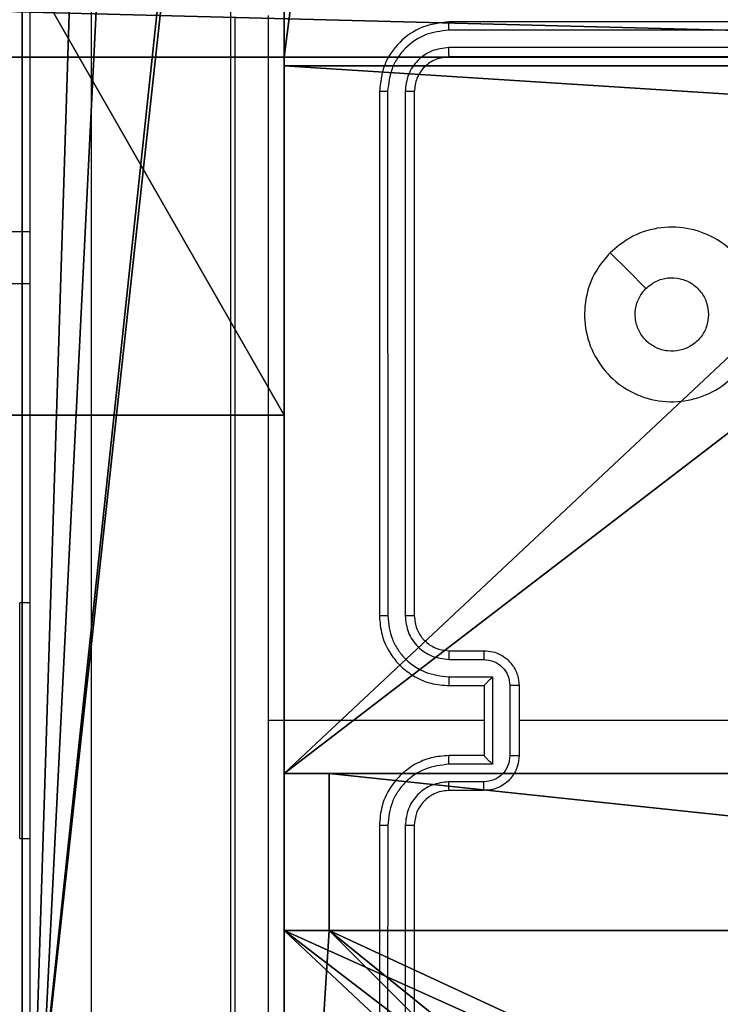
# Model space of a CAD drawing. Units: centimetres. Extents: x -296 to 296, y -259 to 311.
# Drawn here: x -99 to -95, y -51 to -46 of the extents above; entities that cross this region are included whole.
import ezdxf

# ---------------------------------------------------------------- set-up
doc = ezdxf.new("R2010")
doc.units = ezdxf.units.CM
doc.header["$LTSCALE"] = 2.54
doc.layers.get('0').update_dxf_attribs({"true_color": 0xff5454})
doc.layers.add('VP-EQ', color=7, linetype='Continuous', true_color=0x8a3492)

# ---------------------------------------------------------------- blocks, each defined once
blk = doc.blocks.new('Grupuj_27')
at = {"color": 0}
for p, q in [((0.8466, 0, 34.7606), (47.1534, 0, 34.7606)), ((0.8466, 0, 34.7606), (47.1534, 0, 34.7606)), ((26.7449, 0, 7.2551), (46.4894, 0)), ((26.7449, 0, 7.2551), (46.4894, 0))]:
    blk.add_line(p, q, dxfattribs=at)
at = {"color": 28, "true_color": 0x301b02}
mesh = blk.add_polyface(dxfattribs=at)
corners = [(47.1534, 0, 34.7606), (0.8466, 1.2, 34.7606), (0.8466, 0, 34.7606), (47.1534, 1.2, 34.7606)]
mesh.append_faces([[corners[k] for k in face] for face in [(0, 1, 2), (1, 0, 3)]], dxfattribs={"vtx0": -1, "color": 28})
mesh = blk.add_polyface(dxfattribs=at)
corners = [(46.4894, 1.2), (26.7449, 0, 7.2551), (26.7449, 1.2, 7.2551), (46.4894, 0)]
mesh.append_faces([[corners[k] for k in face] for face in [(0, 1, 2), (1, 0, 3)]], dxfattribs={"vtx0": -1, "color": 28})
at = {"color": 0}
mesh = blk.add_polyface(dxfattribs=at)
corners = [(47.1534, 0, 0.4634), (26.7449, 0, 7.2551), (46.4894, 0), (47.1534, 0, 34.7606), (0, 0, 33.9112), (0.8466, 0, 34.7606)]
mesh.append_faces([[corners[k] for k in face] for face in [(0, 1, 2), (4, 3, 5)]], dxfattribs={"vtx0": -1, "color": 0})
mesh.append_faces([[corners[k] for k in face] for face in [(1, 3, 4)]], dxfattribs={"vtx0": -1, "vtx1": -1, "color": 0})
mesh.append_faces([[corners[k] for k in face] for face in [(1, 0, 3)]], dxfattribs={"vtx0": -1, "vtx2": -1, "color": 0})
blk = doc.blocks.new('Komponent_9')
at = {"color": 18, "true_color": 0x020202}
blk.add_blockref('Grupuj_27', (0, 0), dxfattribs=at)
blk = doc.blocks.new('Grupuj_35')
at = {"color": 0}
for p, q in [((56.9619, 2.05), (48.4619, 2.05)), ((48.4619, 0), (48.4619, 2.05)), ((48.4619, 2.05, 0.8), (56.9619, 2.05, 0.8)), ((56.9619, 2.05), (48.4619, 2.05)), ((48.4619, 2.05, 0.8), (48.4619, 0, 0.8)), ((48.4619, 0), (48.4619, 2.05)), ((48.4619, 2.05, 0.8), (48.4619, 0, 0.8)), ((48.4619, 2.05, 0.8), (56.9619, 2.05, 0.8)), ((8.9595, 0), (48.4619, 0)), ((8.9595, 0, 0.8), (48.4619, 0, 0.8)), ((8.9595, 0), (48.4619, 0)), ((8.9595, 0, 0.8), (48.4619, 0, 0.8))]:
    blk.add_line(p, q, dxfattribs=at)
at = {"color": 28, "true_color": 0x301b02}
for p, q in [((48.4619, 2.05, 0.8), (48.4619, 2.05)), ((48.4619, 2.05, 0.8), (48.4619, 2.05)), ((48.4619, 0, 0.8), (48.4619, 0)), ((48.4619, 0, 0.8), (48.4619, 0))]:
    blk.add_line(p, q, dxfattribs=at)
at = {"color": 0}
mesh = blk.add_polyface(dxfattribs=at)
corners = [(56.9619, 66.95), (48.4619, 2.05), (48.4619, 66.95), (56.9619, 2.05), (8.9619, 69), (8.9595, 0), (0, 41.6163), (48.4619, 0), (48.4619, 69)]
mesh.append_faces([[corners[k] for k in face] for face in [(1, 0, 3), (4, 5, 6)]], dxfattribs={"vtx0": -1, "color": 0})
mesh.append_faces([[corners[k] for k in face] for face in [(0, 1, 2), (5, 4, 7), (7, 2, 1)]], dxfattribs={"vtx0": -1, "vtx1": -1, "color": 0})
mesh.append_faces([[corners[k] for k in face] for face in [(7, 4, 8), (7, 8, 2)]], dxfattribs={"vtx0": -1, "vtx2": -1, "color": 0})
mesh = blk.add_polyface(dxfattribs=at)
corners = [(8.9595, 0, 0.8), (8.9619, 69, 0.8), (0, 41.6163, 0.8), (48.4619, 0, 0.8), (48.4619, 69, 0.8), (48.4619, 66.95, 0.8), (48.4619, 2.05, 0.8), (56.9619, 66.95, 0.8), (56.9619, 2.05, 0.8)]
mesh.append_faces([[corners[k] for k in face] for face in [(0, 1, 2), (7, 6, 8)]], dxfattribs={"vtx0": -1, "color": 0})
mesh.append_faces([[corners[k] for k in face] for face in [(1, 3, 4), (4, 3, 5), (5, 6, 7)]], dxfattribs={"vtx0": -1, "vtx1": -1, "color": 0})
mesh.append_faces([[corners[k] for k in face] for face in [(1, 0, 3), (5, 3, 6)]], dxfattribs={"vtx0": -1, "vtx2": -1, "color": 0})
at = {"color": 28, "true_color": 0x301b02}
mesh = blk.add_polyface(dxfattribs=at)
corners = [(56.9619, 2.05, 0.8), (48.4619, 2.05), (56.9619, 2.05), (48.4619, 2.05, 0.8)]
mesh.append_faces([[corners[k] for k in face] for face in [(0, 1, 2), (1, 0, 3)]], dxfattribs={"vtx0": -1, "color": 28})
mesh = blk.add_polyface(dxfattribs=at)
corners = [(48.4619, 0), (48.4619, 2.05, 0.8), (48.4619, 0, 0.8), (48.4619, 2.05)]
mesh.append_faces([[corners[k] for k in face] for face in [(0, 1, 2), (1, 0, 3)]], dxfattribs={"vtx0": -1, "color": 28})
mesh = blk.add_polyface(dxfattribs=at)
corners = [(48.4619, 0, 0.8), (8.9595, 0), (48.4619, 0), (8.9595, 0, 0.8)]
mesh.append_faces([[corners[k] for k in face] for face in [(0, 1, 2), (1, 0, 3)]], dxfattribs={"vtx0": -1, "color": 28})
blk = doc.blocks.new('Grupuj_58')
at = {"color": 18, "true_color": 0x020202}
blk.add_blockref('Grupuj_35', (0, 0, 34.7606), dxfattribs=at)
at = {"color": 0}
blk.add_blockref('Komponent_9', (9.8085, 2.05), dxfattribs=at)
blk = doc.blocks.new('144222-1')
at = {"color": 0}
blk.add_blockref('Grupuj_58', (-56.9619, 0, -0.1926), dxfattribs=at)
blk = doc.blocks.new('Komponent_46')
at = {"color": 0}
for p, q in [((0, 0, 129.2793), (0, 4.05, 129.2793)), ((0, 0, -10), (0, 4.05, -10)), ((0, 0, 129.2793), (0, 4.05, 129.2793)), ((0, 0, -10), (0, 4.05, -10)), ((4.05, 0.2576, 129.2793), (4.05, 0, 129.2793)), ((4.05, 0.2576, 129.2793), (4.95, 0.2576, 129.2793)), ((4.05, 0.2576, -10), (4.95, 0.2576, -10)), ((4.05, 0.2576, -10), (4.05, 0, -10)), ((4.05, 0.2576, 129.2793), (4.95, 0.2576, 129.2793)), ((4.05, 0.2576, -10), (4.05, 0.2576, 129.2793)), ((4.05, 0.2576, -10), (4.95, 0.2576, -10)), ((4.05, 0.2576, -10), (4.05, 0, -10)), ((4.05, 0.2576, -10), (4.05, 0.2576, 129.2793)), ((4.05, 0.2576, 129.2793), (4.05, 0, 129.2793)), ((4.95, 0.2576, 129.2793), (4.95, 0, 129.2793)), ((4.95, 0.2576, -10), (4.95, 0, -10)), ((4.95, 0.2576, -10), (4.95, 0.2576, 129.2793)), ((4.95, 0.2576, 129.2793), (4.95, 0, 129.2793)), ((4.95, 0.2576, -10), (4.95, 0.2576, 129.2793)), ((4.95, 0.2576, -10), (4.95, 0, -10)), ((4.05, 0, 129.2793), (0, 0, 129.2793)), ((4.05, 0, -10), (0, 0, -10)), ((0, 0, -10), (0, 0, 129.2793)), ((4.05, 0, 129.2793), (0, 0, 129.2793)), ((0, 0, -10), (0, 0, 129.2793)), ((4.05, 0, -10), (0, 0, -10)), ((4.05, 0, -10), (4.05, 0, 129.2793)), ((4.05, 0, -10), (4.05, 0, 129.2793)), ((9, 0, 129.2793), (4.95, 0, 129.2793)), ((9, 0, -10), (4.95, 0, -10)), ((9, 0, 129.2793), (4.95, 0, 129.2793)), ((4.95, 0, -10), (4.95, 0, 129.2793)), ((9, 0, -10), (4.95, 0, -10)), ((4.95, 0, -10), (4.95, 0, 129.2793))]:
    blk.add_line(p, q, dxfattribs=at)
at = {"color": 251, "true_color": 0x676e6c}
mesh = blk.add_polyface(dxfattribs=at)
corners = [(9, 0, 129.2793), (4.95, 0.2576, 129.2793), (4.95, 0, 129.2793), (8.7424, 4.0502, 129.2793), (9, 4.0502, 129.2793), (0, 0, 129.2793), (0.2576, 4.05, 129.2793), (0, 4.05, 129.2793), (4.05, 0, 129.2793), (0.2576, 4.95, 129.2793), (4.0498, 8.7424, 129.2793), (4.05, 0.2576, 129.2793), (4.9498, 8.7424, 129.2793), (4.9498, 9, 129.2793), (9, 9, 129.2793), (8.7424, 4.9502, 129.2793), (9, 4.9502, 129.2793), (0, 9, 129.2793), (0, 4.95, 129.2793), (4.0498, 9, 129.2793)]
mesh.append_faces([[corners[k] for k in face] for face in [(0, 1, 2), (3, 0, 4), (5, 6, 7), (14, 15, 16), (9, 17, 18)]], dxfattribs={"vtx0": -1, "color": 251})
mesh.append_faces([[corners[k] for k in face] for face in [(6, 8, 9), (10, 11, 12), (12, 1, 13), (13, 1, 14), (15, 1, 3), (17, 9, 19), (19, 9, 10)]], dxfattribs={"vtx0": -1, "vtx1": -1, "color": 251})
mesh.append_faces([[corners[k] for k in face] for face in [(1, 0, 3), (9, 8, 10), (14, 1, 15)]], dxfattribs={"vtx0": -1, "vtx1": -1, "vtx2": -1, "color": 251})
mesh.append_faces([[corners[k] for k in face] for face in [(6, 5, 8), (10, 8, 11), (12, 11, 1)]], dxfattribs={"vtx0": -1, "vtx2": -1, "color": 251})
mesh = blk.add_polyface(dxfattribs=at)
corners = [(0, 9, -10), (0.2576, 4.95, -10), (0, 4.95, -10), (4.0498, 9, -10), (0.2576, 4.05, -10), (4.9498, 8.7424, -10), (4.05, 0.2576, -10), (4.0498, 8.7424, -10), (4.95, 0.2576, -10), (0, 0, -10), (0, 4.05, -10), (4.05, 0, -10), (9, 9, -10), (4.9498, 9, -10), (4.95, 0, -10), (8.7424, 4.9502, -10), (8.7424, 4.0502, -10), (9, 4.9502, -10), (9, 0, -10), (9, 4.0502, -10)]
mesh.append_faces([[corners[k] for k in face] for face in [(0, 1, 2), (4, 9, 10), (12, 5, 13), (15, 12, 17), (18, 16, 19)]], dxfattribs={"vtx0": -1, "color": 251})
mesh.append_faces([[corners[k] for k in face] for face in [(1, 3, 4), (5, 6, 7), (6, 5, 8), (9, 4, 11), (7, 4, 3), (11, 7, 6), (8, 12, 14)]], dxfattribs={"vtx0": -1, "vtx1": -1, "color": 251})
mesh.append_faces([[corners[k] for k in face] for face in [(11, 4, 7), (5, 12, 8), (14, 12, 15)]], dxfattribs={"vtx0": -1, "vtx1": -1, "vtx2": -1, "color": 251})
mesh.append_faces([[corners[k] for k in face] for face in [(1, 0, 3), (14, 15, 16), (16, 18, 14)]], dxfattribs={"vtx0": -1, "vtx2": -1, "color": 251})
mesh = blk.add_polyface(dxfattribs=at)
corners = [(0, 4.05, 129.2793), (0, 0, -10), (0, 0, 129.2793), (0, 4.05, -10)]
mesh.append_faces([[corners[k] for k in face] for face in [(0, 1, 2), (1, 0, 3)]], dxfattribs={"vtx0": -1, "color": 251})
mesh = blk.add_polyface(dxfattribs=at)
corners = [(4.95, 0.2576, 129.2793), (4.05, 0.2576, -10), (4.95, 0.2576, -10), (4.05, 0.2576, 129.2793)]
mesh.append_faces([[corners[k] for k in face] for face in [(0, 1, 2), (1, 0, 3)]], dxfattribs={"vtx0": -1, "color": 251})
mesh = blk.add_polyface(dxfattribs=at)
corners = [(4.05, 0.2576, -10), (4.05, 0, 129.2793), (4.05, 0, -10), (4.05, 0.2576, 129.2793)]
mesh.append_faces([[corners[k] for k in face] for face in [(0, 1, 2), (1, 0, 3)]], dxfattribs={"vtx0": -1, "color": 251})
mesh = blk.add_polyface(dxfattribs=at)
corners = [(4.95, 0.2576, 129.2793), (4.95, 0, -10), (4.95, 0, 129.2793), (4.95, 0.2576, -10)]
mesh.append_faces([[corners[k] for k in face] for face in [(0, 1, 2), (1, 0, 3)]], dxfattribs={"vtx0": -1, "color": 251})
mesh = blk.add_polyface(dxfattribs=at)
corners = [(4.05, 0, 129.2793), (0, 0, -10), (4.05, 0, -10), (0, 0, 129.2793)]
mesh.append_faces([[corners[k] for k in face] for face in [(0, 1, 2), (1, 0, 3)]], dxfattribs={"vtx0": -1, "color": 251})
mesh = blk.add_polyface(dxfattribs=at)
corners = [(9, 0, 129.2793), (4.95, 0, -10), (9, 0, -10), (4.95, 0, 129.2793)]
mesh.append_faces([[corners[k] for k in face] for face in [(0, 1, 2), (1, 0, 3)]], dxfattribs={"vtx0": -1, "color": 251})
blk = doc.blocks.new('Grupuj_150')
at = {"color": 0}
blk.add_blockref('Komponent_46', (0.3, 0.3), dxfattribs=at)
blk = doc.blocks.new('noga_WOODEN_LOW')
at = {"color": 0}
blk.add_blockref('Grupuj_150', (0, 0), dxfattribs=at)
blk = doc.blocks.new('Grupuj_31')
at = {"color": 18, "true_color": 0x010101}
for p, q in [((50.4573, 1.5, 36.7668), (80.6728, 1.5, 33.4504)), ((50.4573, 1.5, 36.7668), (80.6728, 1.5, 33.4504)), ((79.3927, 1.5), (65.6706, 1.5)), ((79.3927, 1.5), (65.6706, 1.5)), ((50.4573, 0, 36.7668), (80.6728, 0, 33.4504)), ((50.4573, 0, 36.7668), (80.6728, 0, 33.4504)), ((79.3927, 0), (65.6706, 0)), ((79.3927, 0), (65.6706, 0))]:
    blk.add_line(p, q, dxfattribs=at)
at = {"color": 0}
mesh = blk.add_polyface(dxfattribs=at)
corners = [(65.6706, 1.5), (79.4879, 1.5, 0.0122), (79.3927, 1.5), (65.5057, 1.5, 2.7162), (79.5948, 1.5, 0.0554), (79.6874, 1.5, 0.1242), (79.7596, 1.5, 0.2142), (79.8067, 1.5, 0.3195), (79.8224, 1.5, 0.4142), (81.0256, 1.5, 32.9768), (65.1312, 1.5, 5.1119), (64.5327, 1.5, 7.4616), (63.7154, 1.5, 9.7444), (62.6866, 1.5, 11.9401), (61.4554, 1.5, 14.029), (60.0329, 1.5, 15.9926), (58.4316, 1.5, 17.8134), (56.6659, 1.5, 19.4751), (54.7514, 1.5, 20.9631), (52.7051, 1.5, 22.264), (50.5454, 1.5, 23.3663), (48.2915, 1.5, 24.2601), (45.9633, 1.5, 24.9375), (43.5816, 1.5, 25.3925), (41.1677, 1.5, 25.6211), (0.5497, 1.5, 0), (14.405, 1.5, 2.7162), (14.24, 1.5), (0.4648, 1.5, 0.0097), (0.3681, 1.5, 0.0441), (0.2816, 1.5, 0.0994), (0.2098, 1.5, 0.1728), (0.1565, 1.5, 0.2605), (0.1243, 1.5, 0.358), (0.1165, 1.5, 0.4431), (0.6497, 1.5, 23.8799), (14.7794, 1.5, 5.1119), (15.3779, 1.5, 7.4616), (16.1952, 1.5, 9.7444), (17.224, 1.5, 11.9401), (18.4552, 1.5, 14.029), (19.8778, 1.5, 15.9926), (21.479, 1.5, 17.8134), (23.2448, 1.5, 19.4751), (25.1593, 1.5, 20.9631), (27.2055, 1.5, 22.264), (29.3652, 1.5, 23.3663), (31.6192, 1.5, 24.2601), (0.6492, 1.5, 23.919), (0, 1.5, 37.3505), (33.9473, 1.5, 24.9375), (36.329, 1.5, 25.3925), (38.7429, 1.5, 25.6211), (21.08, 1.5, 34.0772), (21.2873, 1.5, 34.0593), (81.0268, 1.5, 33.0038), (81.0212, 1.5, 33.0909), (80.9897, 1.5, 33.1926), (80.9353, 1.5, 33.2842), (80.861, 1.5, 33.3604), (80.7709, 1.5, 33.4172), (80.6728, 1.5, 33.4504), (0.5533, 1.5, 37.7911), (0.008, 1.5, 37.448), (0.0475, 1.5, 37.5587), (0.1141, 1.5, 37.6555), (0.2034, 1.5, 37.7319), (0.3094, 1.5, 37.7827), (0.4249, 1.5, 37.8045), (0.5206, 1.5, 37.7975), (50.4573, 1.5, 36.7668), (21.4805, 1.5, 34.0785), (21.6802, 1.5, 34.1369), (30.1883, 1.5, 37.507), (50.3467, 1.5, 36.7927), (50.2616, 1.5, 36.8359), (50.1892, 1.5, 36.8982), (50.1338, 1.5, 36.9759), (50.0985, 1.5, 37.0646), (50.0853, 1.5, 37.1591), (50.0968, 1.5, 37.2721), (30.2843, 1.5, 37.5585), (52.9218, 1.5, 49.7825), (30.3529, 1.5, 37.619), (30.4059, 1.5, 37.6937), (30.4405, 1.5, 37.7784), (30.4548, 1.5, 37.8688), (30.4467, 1.5, 37.9775), (28.4274, 1.5, 48.5264), (28.3966, 1.5, 48.9789), (28.4784, 1.5, 49.4436), (28.6694, 1.5, 49.8751), (52.9677, 1.5, 50.2145), (28.9583, 1.5, 50.2482), (52.9109, 1.5, 50.663), (29.3283, 1.5, 50.5411), (29.7578, 1.5, 50.7366), (52.7525, 1.5, 51.0863), (30.2036, 1.5, 50.82), (50.9089, 1.5, 52.1422), (52.5009, 1.5, 51.4618), (52.1697, 1.5, 51.7695), (51.7767, 1.5, 51.9927), (51.3428, 1.5, 52.1195)]
mesh.append_faces([[corners[k] for k in face] for face in [(0, 1, 2), (25, 26, 27), (62, 68, 69), (102, 99, 103)]], dxfattribs={"vtx0": -1, "color": 0})
mesh.append_faces([[corners[k] for k in face] for face in [(1, 3, 4), (4, 3, 5), (5, 3, 6), (6, 3, 7), (7, 3, 8), (8, 3, 9), (26, 35, 36), (36, 35, 37), (37, 35, 38), (38, 35, 39), (39, 35, 40), (40, 35, 41), (41, 35, 42), (42, 35, 43), (43, 35, 44), (44, 35, 45), (45, 35, 46), (46, 35, 47), (47, 49, 50), (50, 49, 51), (51, 49, 52), (52, 49, 24), (9, 54, 55), (55, 54, 56), (56, 54, 57), (57, 54, 58), (58, 54, 59), (59, 54, 60), (60, 54, 61), (53, 49, 62), (70, 73, 74), (74, 73, 75), (75, 73, 76), (76, 73, 77), (77, 73, 78), (78, 73, 79), (79, 73, 80), (80, 81, 82), (82, 91, 92), (92, 93, 94), (94, 96, 97), (97, 99, 100), (100, 99, 101), (101, 99, 102)]], dxfattribs={"vtx0": -1, "vtx1": -1, "color": 0})
mesh.append_faces([[corners[k] for k in face] for face in [(24, 49, 53), (24, 54, 9)]], dxfattribs={"vtx0": -1, "vtx1": -1, "vtx2": -1, "color": 0})
mesh.append_faces([[corners[k] for k in face] for face in [(1, 0, 3), (9, 3, 10), (9, 10, 11), (9, 11, 12), (9, 12, 13), (9, 13, 14), (9, 14, 15), (9, 15, 16), (9, 16, 17), (9, 17, 18), (9, 18, 19), (9, 19, 20), (9, 20, 21), (9, 21, 22), (9, 22, 23), (9, 23, 24), (26, 25, 28), (26, 28, 29), (26, 29, 30), (26, 30, 31), (26, 31, 32), (26, 32, 33), (26, 33, 34), (26, 34, 35), (47, 35, 48), (47, 48, 49), (24, 53, 54), (62, 49, 63), (62, 63, 64), (62, 64, 65), (62, 65, 66), (62, 66, 67), (62, 67, 68), (54, 70, 61), (70, 54, 71), (70, 71, 72), (70, 72, 73), (80, 73, 81), (82, 81, 83), (82, 83, 84), (82, 84, 85), (82, 85, 86), (82, 86, 87), (82, 87, 88), (82, 88, 89), (82, 89, 90), (82, 90, 91), (92, 91, 93), (94, 93, 95), (94, 95, 96), (97, 96, 98), (97, 98, 99)]], dxfattribs={"vtx0": -1, "vtx2": -1, "color": 0})
at = {"color": 18, "true_color": 0x010101}
mesh = blk.add_polyface(dxfattribs=at)
corners = [(80.6728, 0, 33.4504), (50.4573, 1.5, 36.7668), (50.4573, 0, 36.7668), (80.6728, 1.5, 33.4504)]
mesh.append_faces([[corners[k] for k in face] for face in [(0, 1, 2), (1, 0, 3)]], dxfattribs={"vtx0": -1, "color": 18})
mesh = blk.add_polyface(dxfattribs=at)
corners = [(65.6706, 1.5), (79.3927, 0), (65.6706, 0), (79.3927, 1.5)]
mesh.append_faces([[corners[k] for k in face] for face in [(0, 1, 2), (1, 0, 3)]], dxfattribs={"vtx0": -1, "color": 18})
at = {"color": 0}
mesh = blk.add_polyface(dxfattribs=at)
corners = [(79.4879, 0, 0.0122), (65.6706, 0), (79.3927, 0), (65.5057, 0, 2.7162), (79.5948, 0, 0.0554), (79.6874, 0, 0.1242), (79.7596, 0, 0.2142), (79.8067, 0, 0.3195), (79.8224, 0, 0.4142), (81.0256, 0, 32.9768), (65.1312, 0, 5.1119), (64.5327, 0, 7.4616), (63.7154, 0, 9.7444), (62.6866, 0, 11.9401), (61.4554, 0, 14.029), (60.0329, 0, 15.9926), (58.4316, 0, 17.8134), (56.6659, 0, 19.4751), (54.7514, 0, 20.9631), (52.7051, 0, 22.264), (50.5454, 0, 23.3663), (48.2915, 0, 24.2601), (45.9633, 0, 24.9375), (43.5816, 0, 25.3925), (41.1677, 0, 25.6211), (50.4573, 0, 36.7668), (21.2873, 0, 34.0593), (80.6728, 0, 33.4504), (21.4805, 0, 34.0785), (21.6802, 0, 34.1369), (30.1883, 0, 37.507), (50.3467, 0, 36.7927), (50.2616, 0, 36.8359), (50.1892, 0, 36.8982), (50.1338, 0, 36.9759), (50.0985, 0, 37.0646), (50.0853, 0, 37.1591), (50.0968, 0, 37.2721), (30.2843, 0, 37.5585), (52.9218, 0, 49.7825), (30.3529, 0, 37.619), (30.4059, 0, 37.6937), (30.4405, 0, 37.7784), (30.4548, 0, 37.8688), (30.4467, 0, 37.9775), (28.4274, 0, 48.5264), (28.3966, 0, 48.9789), (28.4784, 0, 49.4436), (28.6694, 0, 49.8751), (52.9677, 0, 50.2145), (28.9583, 0, 50.2482), (52.9109, 0, 50.663), (29.3283, 0, 50.5411), (29.7578, 0, 50.7366), (52.7525, 0, 51.0863), (30.2036, 0, 50.82), (50.9089, 0, 52.1422), (52.5009, 0, 51.4618), (52.1697, 0, 51.7695), (51.7767, 0, 51.9927), (51.3428, 0, 52.1195), (14.405, 0, 2.7162), (0.5497, 0, 0), (14.24, 0), (0.4648, 0, 0.0097), (0.3681, 0, 0.0441), (0.2816, 0, 0.0994), (0.2098, 0, 0.1728), (0.1565, 0, 0.2605), (0.1243, 0, 0.358), (0.1165, 0, 0.4431), (0.6497, 0, 23.8799), (14.7794, 0, 5.1119), (15.3779, 0, 7.4616), (16.1952, 0, 9.7444), (17.224, 0, 11.9401), (18.4552, 0, 14.029), (19.8778, 0, 15.9926), (21.479, 0, 17.8134), (23.2448, 0, 19.4751), (25.1593, 0, 20.9631), (27.2055, 0, 22.264), (29.3652, 0, 23.3663), (31.6192, 0, 24.2601), (0.6492, 0, 23.919), (0, 0, 37.3505), (33.9473, 0, 24.9375), (36.329, 0, 25.3925), (38.7429, 0, 25.6211), (21.08, 0, 34.0772), (81.0268, 0, 33.0038), (81.0212, 0, 33.0909), (80.9897, 0, 33.1926), (80.9353, 0, 33.2842), (80.861, 0, 33.3604), (80.7709, 0, 33.4172), (0.5533, 0, 37.7911), (0.008, 0, 37.448), (0.0475, 0, 37.5587), (0.1141, 0, 37.6555), (0.2034, 0, 37.7319), (0.3094, 0, 37.7827), (0.4249, 0, 37.8045), (0.5206, 0, 37.7975)]
mesh.append_faces([[corners[k] for k in face] for face in [(0, 1, 2), (56, 59, 60), (61, 62, 63), (102, 96, 103)]], dxfattribs={"vtx0": -1, "color": 0})
mesh.append_faces([[corners[k] for k in face] for face in [(1, 0, 3), (3, 9, 10), (10, 9, 11), (11, 9, 12), (12, 9, 13), (13, 9, 14), (14, 9, 15), (15, 9, 16), (16, 9, 17), (17, 9, 18), (18, 9, 19), (19, 9, 20), (20, 9, 21), (21, 9, 22), (22, 9, 23), (23, 9, 24), (25, 26, 27), (26, 25, 28), (28, 25, 29), (29, 25, 30), (30, 37, 38), (38, 39, 40), (40, 39, 41), (41, 39, 42), (42, 39, 43), (43, 39, 44), (44, 39, 45), (45, 39, 46), (46, 39, 47), (47, 39, 48), (48, 49, 50), (50, 51, 52), (52, 51, 53), (53, 54, 55), (55, 54, 56), (62, 61, 64), (64, 61, 65), (65, 61, 66), (66, 61, 67), (67, 61, 68), (68, 61, 69), (69, 61, 70), (70, 61, 71), (71, 83, 84), (84, 83, 85), (89, 24, 26), (85, 96, 97), (97, 96, 98), (98, 96, 99), (99, 96, 100), (100, 96, 101), (101, 96, 102)]], dxfattribs={"vtx0": -1, "vtx1": -1, "color": 0})
mesh.append_faces([[corners[k] for k in face] for face in [(85, 24, 89), (26, 24, 9)]], dxfattribs={"vtx0": -1, "vtx1": -1, "vtx2": -1, "color": 0})
mesh.append_faces([[corners[k] for k in face] for face in [(3, 0, 4), (3, 4, 5), (3, 5, 6), (3, 6, 7), (3, 7, 8), (3, 8, 9), (30, 25, 31), (30, 31, 32), (30, 32, 33), (30, 33, 34), (30, 34, 35), (30, 35, 36), (30, 36, 37), (38, 37, 39), (48, 39, 49), (50, 49, 51), (53, 51, 54), (56, 54, 57), (56, 57, 58), (56, 58, 59), (71, 61, 72), (71, 72, 73), (71, 73, 74), (71, 74, 75), (71, 75, 76), (71, 76, 77), (71, 77, 78), (71, 78, 79), (71, 79, 80), (71, 80, 81), (71, 81, 82), (71, 82, 83), (85, 83, 86), (85, 86, 87), (85, 87, 88), (85, 88, 24), (26, 9, 90), (26, 90, 91), (26, 91, 92), (26, 92, 93), (26, 93, 94), (26, 94, 95), (26, 95, 27), (85, 89, 96)]], dxfattribs={"vtx0": -1, "vtx2": -1, "color": 0})
blk = doc.blocks.new('Group558')
at = {"color": 18, "true_color": 0x010101}
for p, q in [((-8.5019, -13.9888, -10.3028), (-8.5019, 33.466, -15.5115)), ((-8.5019, -13.9888, -10.3028), (-8.5019, 33.466, -15.5115)), ((-7.0019, -13.9888, -10.3028), (-7.0019, 33.466, -15.5115)), ((-7.0019, -13.9888, -10.3028), (-7.0019, 33.466, -15.5115)), ((-8.5019, 1.3602, 23.1476), (-8.5019, -12.7086, 23.1476)), ((-8.5019, 1.3602, 23.1476), (-8.5019, -12.7086, 23.1476)), ((-7.0019, 1.3602, 23.1476), (-7.0019, -12.7086, 23.1476)), ((-7.0019, 1.3602, 23.1476), (-7.0019, -12.7086, 23.1476))]:
    blk.add_line(p, q, dxfattribs=at)
at = {"color": 0}
mesh = blk.add_polyface(dxfattribs=at)
corners = [(-8.5019, 66.1343, 23.1476), (-8.5019, 66.0343, -0.7324), (-8.5019, 52.0991, 23.1476), (-8.5019, 66.5675, 22.7044), (-8.5019, 66.2192, 23.1378), (-8.5019, 66.3159, 23.1035), (-8.5019, 66.4024, 23.0481), (-8.5019, 66.4742, 22.9747), (-8.5019, 66.5275, 22.887), (-8.5019, 66.5597, 22.7895), (-8.5019, -14.3415, -9.8293), (-8.5019, -14.3371, -9.9434), (-8.5019, -14.3428, -9.8562), (-8.5019, -13.1384, 22.7334), (-8.5019, -14.3056, -10.0451), (-8.5019, -14.2512, -10.1366), (-8.5019, -14.1769, -10.2128), (-8.5019, -14.0869, -10.2696), (-8.5019, -13.9888, -10.3028), (-8.5019, 33.466, -15.5115), (-8.5019, -13.1227, 22.828), (-8.5019, -13.0756, 22.9334), (-8.5019, -13.0034, 23.0234), (-8.5019, -12.9108, 23.0922), (-8.5019, -12.8038, 23.1353), (-8.5019, -12.7086, 23.1476), (-8.5019, 11.2182, 3.1473), (-8.5019, 8.7438, 5.3333), (-8.5019, 6.5745, 7.8223), (-8.5019, 4.7471, 10.5722), (-8.5019, 3.2927, 13.5362), (-8.5019, 2.2358, 16.6641), (-8.5019, 1.5942, 19.9039), (-8.5019, 1.3602, 23.1476), (-8.5019, 13.9557, 1.3015), (-8.5019, 16.9098, -0.1729), (-8.5019, 20.0306, -1.2509), (-8.5019, 23.265, -1.914), (-8.5019, 26.5581, -2.1512), (-8.5019, 29.8541, -1.9584), (-8.5019, 33.0971, -1.3388), (-8.5019, 36.2321, -0.303), (-8.5019, 33.5393, -15.5123), (-8.5019, 33.6255, -15.4963), (-8.5019, 45.0038, -10.9893), (-8.5019, 39.2059, 1.1315), (-8.5019, 41.968, 2.9403), (-8.5019, 44.4715, 5.0928), (-8.5019, 46.6741, 7.5524), (-8.5019, 45.2035, -10.9309), (-8.5019, 45.3967, -10.9117), (-8.5019, 45.604, -10.9297), (-8.5019, 66.1307, -14.6436), (-8.5019, 48.5383, 10.2774), (-8.5019, 50.0326, 13.2216), (-8.5019, 51.1315, 16.335), (-8.5019, 51.8164, 19.5649), (-8.5019, 66.0348, -0.7714), (-8.5019, 66.684, -14.203), (-8.5019, 66.1635, -14.6499), (-8.5019, 66.2591, -14.657), (-8.5019, 66.3746, -14.6352), (-8.5019, 66.4806, -14.5844), (-8.5019, 66.5699, -14.508), (-8.5019, 66.6366, -14.4112), (-8.5019, 66.676, -14.3004)]
mesh.append_faces([[corners[k] for k in face] for face in [(3, 8, 9), (10, 11, 12), (32, 25, 33), (64, 58, 65)]], dxfattribs={"vtx0": -1, "color": 0})
mesh.append_faces([[corners[k] for k in face] for face in [(0, 1, 2), (1, 0, 3), (11, 13, 14), (14, 13, 15), (15, 13, 16), (16, 13, 17), (17, 13, 18), (18, 13, 19), (26, 25, 27), (27, 25, 28), (28, 25, 29), (29, 25, 30), (30, 25, 31), (31, 25, 32), (19, 41, 42), (42, 41, 43), (43, 41, 44), (44, 48, 49), (49, 48, 50), (50, 48, 51), (51, 48, 52), (52, 58, 59), (59, 58, 60), (60, 58, 61), (61, 58, 62), (62, 58, 63), (63, 58, 64)]], dxfattribs={"vtx0": -1, "vtx1": -1, "color": 0})
mesh.append_faces([[corners[k] for k in face] for face in [(19, 25, 26), (52, 2, 1)]], dxfattribs={"vtx0": -1, "vtx1": -1, "vtx2": -1, "color": 0})
mesh.append_faces([[corners[k] for k in face] for face in [(3, 0, 4), (3, 4, 5), (3, 5, 6), (3, 6, 7), (3, 7, 8), (11, 10, 13), (19, 13, 20), (19, 20, 21), (19, 21, 22), (19, 22, 23), (19, 23, 24), (19, 24, 25), (19, 26, 34), (19, 34, 35), (19, 35, 36), (19, 36, 37), (19, 37, 38), (19, 38, 39), (19, 39, 40), (19, 40, 41), (44, 41, 45), (44, 45, 46), (44, 46, 47), (44, 47, 48), (52, 48, 53), (52, 53, 54), (52, 54, 55), (52, 55, 56), (52, 56, 2), (52, 1, 57), (52, 57, 58)]], dxfattribs={"vtx0": -1, "vtx2": -1, "color": 0})
mesh = blk.add_polyface(dxfattribs=at)
corners = [(-7.0019, -14.3371, -9.9434), (-7.0019, -14.3415, -9.8293), (-7.0019, -14.3428, -9.8562), (-7.0019, -13.1384, 22.7334), (-7.0019, -14.3056, -10.0451), (-7.0019, -14.2512, -10.1366), (-7.0019, -14.1769, -10.2128), (-7.0019, -14.0869, -10.2696), (-7.0019, -13.9888, -10.3028), (-7.0019, 33.466, -15.5115), (-7.0019, -13.1227, 22.828), (-7.0019, -13.0756, 22.9334), (-7.0019, -13.0034, 23.0234), (-7.0019, -12.9108, 23.0922), (-7.0019, -12.8038, 23.1353), (-7.0019, -12.7086, 23.1476), (-7.0019, 11.2182, 3.1473), (-7.0019, 8.7438, 5.3333), (-7.0019, 6.5745, 7.8223), (-7.0019, 4.7471, 10.5722), (-7.0019, 3.2927, 13.5362), (-7.0019, 2.2358, 16.6641), (-7.0019, 1.5942, 19.9039), (-7.0019, 1.3602, 23.1476), (-7.0019, 13.9557, 1.3015), (-7.0019, 16.9098, -0.1729), (-7.0019, 20.0306, -1.2509), (-7.0019, 23.265, -1.914), (-7.0019, 26.5581, -2.1512), (-7.0019, 29.8541, -1.9584), (-7.0019, 33.0971, -1.3388), (-7.0019, 36.2321, -0.303), (-7.0019, 33.5393, -15.5123), (-7.0019, 33.6255, -15.4963), (-7.0019, 45.0038, -10.9893), (-7.0019, 39.2059, 1.1315), (-7.0019, 41.968, 2.9403), (-7.0019, 44.4715, 5.0928), (-7.0019, 46.6741, 7.5524), (-7.0019, 45.2035, -10.9309), (-7.0019, 45.3967, -10.9117), (-7.0019, 45.604, -10.9297), (-7.0019, 66.1307, -14.6436), (-7.0019, 48.5383, 10.2774), (-7.0019, 50.0326, 13.2216), (-7.0019, 51.1315, 16.335), (-7.0019, 51.8164, 19.5649), (-7.0019, 52.0991, 23.1476), (-7.0019, 66.0343, -0.7324), (-7.0019, 66.0348, -0.7714), (-7.0019, 66.684, -14.203), (-7.0019, 66.1635, -14.6499), (-7.0019, 66.2591, -14.657), (-7.0019, 66.3746, -14.6352), (-7.0019, 66.4806, -14.5844), (-7.0019, 66.5699, -14.508), (-7.0019, 66.6366, -14.4112), (-7.0019, 66.676, -14.3004), (-7.0019, 66.1343, 23.1476), (-7.0019, 66.5675, 22.7044), (-7.0019, 66.2192, 23.1378), (-7.0019, 66.3159, 23.1035), (-7.0019, 66.4024, 23.0481), (-7.0019, 66.4742, 22.9747), (-7.0019, 66.5275, 22.887), (-7.0019, 66.5597, 22.7895)]
mesh.append_faces([[corners[k] for k in face] for face in [(0, 1, 2), (15, 22, 23), (50, 56, 57), (64, 59, 65)]], dxfattribs={"vtx0": -1, "color": 0})
mesh.append_faces([[corners[k] for k in face] for face in [(1, 0, 3), (3, 9, 10), (10, 9, 11), (11, 9, 12), (12, 9, 13), (13, 9, 14), (14, 9, 15), (16, 9, 24), (24, 9, 25), (25, 9, 26), (26, 9, 27), (27, 9, 28), (28, 9, 29), (29, 9, 30), (30, 9, 31), (31, 34, 35), (35, 34, 36), (36, 34, 37), (37, 34, 38), (38, 42, 43), (43, 42, 44), (44, 42, 45), (45, 42, 46), (46, 42, 47), (48, 42, 49), (49, 42, 50), (58, 59, 60), (60, 59, 61), (61, 59, 62), (62, 59, 63), (63, 59, 64)]], dxfattribs={"vtx0": -1, "vtx1": -1, "color": 0})
mesh.append_faces([[corners[k] for k in face] for face in [(15, 9, 16), (47, 42, 48)]], dxfattribs={"vtx0": -1, "vtx1": -1, "vtx2": -1, "color": 0})
mesh.append_faces([[corners[k] for k in face] for face in [(3, 0, 4), (3, 4, 5), (3, 5, 6), (3, 6, 7), (3, 7, 8), (3, 8, 9), (15, 16, 17), (15, 17, 18), (15, 18, 19), (15, 19, 20), (15, 20, 21), (15, 21, 22), (31, 9, 32), (31, 32, 33), (31, 33, 34), (38, 34, 39), (38, 39, 40), (38, 40, 41), (38, 41, 42), (50, 42, 51), (50, 51, 52), (50, 52, 53), (50, 53, 54), (50, 54, 55), (50, 55, 56), (48, 58, 47), (58, 48, 59)]], dxfattribs={"vtx0": -1, "vtx2": -1, "color": 0})
at = {"color": 18, "true_color": 0x010101}
mesh = blk.add_polyface(dxfattribs=at)
corners = [(-7.0019, 33.466, -15.5115), (-8.5019, -13.9888, -10.3028), (-8.5019, 33.466, -15.5115), (-7.0019, -13.9888, -10.3028)]
mesh.append_faces([[corners[k] for k in face] for face in [(0, 1, 2), (1, 0, 3)]], dxfattribs={"vtx0": -1, "color": 18})
mesh = blk.add_polyface(dxfattribs=at)
corners = [(-8.5019, -12.7086, 23.1476), (-7.0019, 1.3602, 23.1476), (-8.5019, 1.3602, 23.1476), (-7.0019, -12.7086, 23.1476)]
mesh.append_faces([[corners[k] for k in face] for face in [(0, 1, 2), (1, 0, 3)]], dxfattribs={"vtx0": -1, "color": 18})
blk = doc.blocks.new('Grupuj_59')
at = {"color": 0}
blk.add_blockref('noga_WOODEN_LOW', (155.877, 48.1619, 10), dxfattribs=at)
at = {"color": 0, "rotation": 90.00000000000001}
blk.add_blockref('144222-1', (158.177, 56.9619, 13.6319), dxfattribs=at)
at = {"color": 117, "true_color": 0x236c5a, "rotation": 90.00000000000001}
blk.add_blockref('Group558', (150.4022, 55.4638, 72.7726), dxfattribs=at)
at = {"color": 117, "true_color": 0x236c5a}
blk.add_blockref('Grupuj_31', (83.7217, 46.9619, 96.0708), dxfattribs=at)
blk = doc.blocks.new('RC1551_')
at = {"color": 0, "linetype": 'Continuous', "lineweight": 25}
for p, q in [((272.2574, 298.6788), (272.2574, 326.6206)), ((272.6074, 326.2706), (272.6074, 298.6406)), ((273.4074, 298.6406), (273.4074, 326.2706)), ((277.6574, 306.3311), (274.6574, 306.3311)), ((277.657, 306.2836), (274.6551, 306.2837)), ((277.657, 306.1836), (274.6551, 306.1836)), ((277.6574, 306.1311), (274.6574, 306.1311)), ((274.2574, 305.9311), (274.2574, 302.9311)), ((274.3048, 305.9334), (274.3049, 302.9315)), ((274.4049, 305.9334), (274.4049, 302.9315)), ((274.4574, 305.9311), (274.4574, 302.9311)), ((235.8702, 305.1311), (272.2574, 305.1311)), ((272.2574, 304.8311), (235.8702, 304.8311)), ((272.2574, 303.0061), (272.1974, 303.0061)), ((272.1974, 301.6561), (272.1974, 303.0061)), ((274.6574, 302.7311), (274.8574, 302.7311)), ((274.6551, 302.6813), (274.8552, 302.6813)), ((274.6551, 302.5812), (274.9053, 302.5812)), ((274.9053, 302.5812), (274.9053, 302.0809)), ((274.6574, 302.5311), (274.8574, 302.5311)), ((274.8574, 302.5311), (274.8574, 302.5311)), ((274.8574, 302.5311), (274.8574, 302.1311)), ((275.0054, 302.5312), (275.0054, 302.1309)), ((275.0574, 302.5311), (275.0574, 302.1311)), ((274.8574, 302.3311), (273.6203, 302.3311)), ((276.6547, 302.3311), (275.0574, 302.3311)), ((274.8574, 302.1311), (274.6574, 302.1311)), ((274.8574, 302.1311), (274.8574, 302.131)), ((274.9053, 302.0809), (274.6551, 302.0809)), ((274.8552, 301.9808), (274.6551, 301.9808)), ((274.8574, 301.9311), (274.6574, 301.9311)), ((274.2574, 301.7311), (274.2574, 298.7311)), ((274.3049, 301.7307), (274.3048, 298.7287)), ((274.4049, 301.7307), (274.4049, 298.7287)), ((274.4574, 301.7311), (274.4574, 298.7311)), ((272.1974, 301.6561), (272.2574, 301.6561))]:
    blk.add_line(p, q, dxfattribs=at)
at = {"color": 0, "linetype": 'Continuous', "lineweight": 25, "flags": 128}
blk.add_lwpolyline([(275.5791, 305.0094), (275.6815, 304.907), (275.7839, 304.8046)], dxfattribs=at)
at = {"color": 0, "linetype": 'Continuous', "lineweight": 25}
for points, knots in [([(273.4324, 298.3061), (273.4324, 299.2), (273.4324, 300.9883), (273.4324, 303.6739), (273.4324, 305.4621), (273.4324, 306.3561)], [0, 0, 0, 0, 0.333296, 0.666701, 1, 1, 1, 1]), ([(273.6201, 306.3668), (273.6201, 305.6945), (273.6202, 304.35), (273.6202, 303.004), (273.6202, 302.3311)], [0, 0, 0, 0, 0.500008, 1, 1, 1, 1]), ([(274.6574, 306.3311), (274.605, 306.3251), (274.5002, 306.313), (274.3679, 306.2205), (274.2754, 306.0882), (274.2634, 305.9835), (274.2574, 305.9311)], [0, 0, 0, 0, 0.2501512, 0.5001286, 0.7500416, 1, 1, 1, 1]), ([(274.6551, 306.2837), (274.6551, 306.2907), (274.6552, 306.3048), (274.6559, 306.3203), (274.6566, 306.3294), (274.6572, 306.3305), (274.6574, 306.3311)], [0, 0, 0, 0, 0.279837, 0.559183, 0.779551, 1, 1, 1, 1]), ([(274.6551, 306.2837), (274.6094, 306.2781), (274.518, 306.2671), (274.4204, 306.1999), (274.3622, 306.1295), (274.3178, 306.0483), (274.31, 305.9793), (274.3048, 305.9334)], [0, 0, 0, 0, 0.24962, 0.499221, 0.623817, 0.749846, 1, 1, 1, 1]), ([(274.6551, 306.1836), (274.6223, 306.1799), (274.573, 306.1743), (274.515, 306.1426), (274.4648, 306.101), (274.4167, 306.0313), (274.4088, 305.9661), (274.4049, 305.9334)], [0, 0, 0, 0, 0.250153, 0.37617, 0.500781, 0.750383, 1, 1, 1, 1]), ([(274.6574, 306.1311), (274.6312, 306.1281), (274.5788, 306.1221), (274.5127, 306.0758), (274.4664, 306.0096), (274.4604, 305.9573), (274.4574, 305.9311)], [0, 0, 0, 0, 0.250209, 0.50013, 0.749986, 1, 1, 1, 1]), ([(274.6574, 306.1311), (274.6571, 306.1321), (274.6564, 306.1342), (274.6556, 306.1483), (274.6551, 306.1657), (274.6551, 306.1776), (274.6551, 306.1836)], [0, 0, 0, 0, 0.279792, 0.559003, 0.779451, 1, 1, 1, 1]), ([(274.3048, 305.9334), (274.2978, 305.9334), (274.2838, 305.9333), (274.2682, 305.9326), (274.2591, 305.9319), (274.258, 305.9313), (274.2574, 305.9311)], [0, 0, 0, 0, 0.279839, 0.559166, 0.779539, 1, 1, 1, 1]), ([(274.4574, 305.9311), (274.4564, 305.9314), (274.4543, 305.9321), (274.4402, 305.9329), (274.4228, 305.9334), (274.4109, 305.9334), (274.4049, 305.9334)], [0, 0, 0, 0, 0.279824, 0.559016, 0.779465, 1, 1, 1, 1]), ([(275.579, 305.0094), (275.6149, 305.0396), (275.6939, 305.1064), (275.8483, 305.1583), (276.0187, 305.1576), (276.1811, 305.1017), (276.314, 304.9936), (276.4044, 304.8486), (276.4414, 304.6819), (276.421, 304.512), (276.3457, 304.3584), (276.2239, 304.2382), (276.0689, 304.1654), (275.8988, 304.1477), (275.7325, 304.1872), (275.5887, 304.28), (275.4835, 304.4149), (275.4289, 304.577), (275.4318, 304.7476), (275.4847, 304.8991), (275.5503, 304.9757), (275.579, 305.0094)], [0, 0, 0, 0, 0.044736, 0.098639, 0.151934, 0.205874, 0.260191, 0.313198, 0.366982, 0.420857, 0.474336, 0.527986, 0.581905, 0.635427, 0.689069, 0.742821, 0.79663, 0.850209, 0.903793, 0.957775, 1, 1, 1, 1]), ([(275.7839, 304.8045), (275.8022, 304.8196), (275.8389, 304.8497), (275.9089, 304.8686), (275.9803, 304.8647), (276.0468, 304.837), (276.0999, 304.789), (276.1356, 304.7263), (276.1402, 304.6794), (276.1424, 304.6561)], [0, 0, 0, 0, 0.143037, 0.28607, 0.429053, 0.572255, 0.715511, 0.858783, 1, 1, 1, 1]), ([(276.1424, 304.6561), (276.1401, 304.6325), (276.1355, 304.5853), (276.0993, 304.5225), (276.0461, 304.4747), (275.9796, 304.4473), (275.9079, 304.4435), (275.8389, 304.4635), (275.7805, 304.5054), (275.7391, 304.5642), (275.7196, 304.6335), (275.7243, 304.705), (275.7483, 304.764), (275.7739, 304.7931), (275.7839, 304.8045)], [0, 0, 0, 0, 0.085849, 0.171701, 0.257505, 0.34329, 0.4291, 0.514999, 0.600978, 0.686988, 0.772999, 0.858939, 0.944849, 1, 1, 1, 1]), ([(274.3049, 302.9315), (274.2986, 302.9315), (274.286, 302.9314), (274.2704, 302.9313), (274.2596, 302.9312), (274.2582, 302.9311), (274.2574, 302.9311)], [0, 0, 0, 0, 0.250148, 0.499984, 0.749848, 1, 1, 1, 1]), ([(274.2574, 302.9311), (274.2605, 302.894), (274.2673, 302.8097), (274.3197, 302.7073), (274.3899, 302.6295), (274.4637, 302.5772), (274.5547, 302.5389), (274.6224, 302.5337), (274.6574, 302.5311)], [0, 0, 0, 0, 0.177152, 0.402393, 0.533642, 0.677001, 0.832458, 1, 1, 1, 1]), ([(274.3049, 302.9315), (274.3101, 302.8855), (274.3179, 302.8164), (274.3623, 302.7352), (274.4206, 302.6649), (274.5181, 302.5978), (274.6094, 302.5868), (274.6551, 302.5812)], [0, 0, 0, 0, 0.250115, 0.376409, 0.500756, 0.750377, 1, 1, 1, 1]), ([(274.4049, 302.9315), (274.4088, 302.8986), (274.4164, 302.8331), (274.4742, 302.7503), (274.5571, 302.6932), (274.6224, 302.6853), (274.6551, 302.6813)], [0, 0, 0, 0, 0.250432, 0.500125, 0.750064, 1, 1, 1, 1]), ([(274.4574, 302.9311), (274.4572, 302.9311), (274.4568, 302.9312), (274.4536, 302.9312), (274.4487, 302.9313), (274.4421, 302.9314), (274.4341, 302.9314), (274.4249, 302.9314), (274.4151, 302.9315), (274.4083, 302.9315), (274.4049, 302.9315)], [0, 0, 0, 0, 0.125072, 0.2502204, 0.3752869, 0.500003, 0.6247433, 0.7497919, 0.87495, 1, 1, 1, 1]), ([(274.4574, 302.9311), (274.4603, 302.9054), (274.4657, 302.8574), (274.5047, 302.7964), (274.5523, 302.7579), (274.605, 302.7352), (274.639, 302.7325), (274.6574, 302.7311)], [0, 0, 0, 0, 0.244393, 0.456892, 0.674664, 0.824016, 1, 1, 1, 1]), ([(274.6574, 302.7311), (274.6571, 302.7303), (274.6565, 302.7287), (274.6558, 302.7174), (274.6552, 302.7009), (274.6551, 302.6878), (274.6551, 302.6813)], [0, 0, 0, 0, 0.250201, 0.50002, 0.749841, 1, 1, 1, 1]), ([(274.8574, 302.7311), (274.8571, 302.7301), (274.8565, 302.7282), (274.8558, 302.715), (274.8553, 302.6985), (274.8553, 302.687), (274.8552, 302.6813)], [0, 0, 0, 0, 0.279886, 0.559086, 0.779476, 1, 1, 1, 1]), ([(274.8574, 302.7311), (274.874, 302.7299), (274.9062, 302.7276), (274.9501, 302.7101), (274.9867, 302.6857), (275.023, 302.6479), (275.0517, 302.5956), (275.0556, 302.5513), (275.0574, 302.5311)], [0, 0, 0, 0, 0.158461, 0.307429, 0.446896, 0.576854, 0.807274, 1, 1, 1, 1]), ([(274.8552, 302.6813), (274.8749, 302.6789), (274.9141, 302.6741), (274.9638, 302.6399), (274.9985, 302.5902), (275.0031, 302.5509), (275.0054, 302.5312)], [0, 0, 0, 0, 0.249938, 0.499877, 0.749563, 1, 1, 1, 1]), ([(274.6551, 302.5812), (274.6551, 302.5747), (274.6552, 302.5616), (274.6557, 302.5449), (274.6565, 302.5334), (274.6571, 302.5319), (274.6574, 302.5311)], [0, 0, 0, 0, 0.250171, 0.50002, 0.749782, 1, 1, 1, 1]), ([(274.9053, 302.5812), (274.8998, 302.5757), (274.8888, 302.5647), (274.8757, 302.5512), (274.8667, 302.5418), (274.8614, 302.5361), (274.8581, 302.5323), (274.8576, 302.5315), (274.8574, 302.5311)], [0, 0, 0, 0, 0.251476, 0.502506, 0.646512, 0.775764, 0.892566, 1, 1, 1, 1]), ([(275.0574, 302.5311), (275.0572, 302.5311), (275.0568, 302.5311), (275.0536, 302.5311), (275.0488, 302.5311), (275.0423, 302.5312), (275.0343, 302.5312), (275.0252, 302.5312), (275.0154, 302.5312), (275.0087, 302.5312), (275.0054, 302.5312)], [0, 0, 0, 0, 0.125033, 0.250209, 0.375234, 0.499987, 0.624735, 0.749786, 0.874954, 1, 1, 1, 1]), ([(273.6202, 302.3311), (273.6202, 301.6581), (273.6202, 300.3121), (273.6201, 298.9676), (273.6201, 298.2954)], [0, 0, 0, 0, 0.499992, 1, 1, 1, 1]), ([(274.6574, 302.1311), (274.6224, 302.1284), (274.5547, 302.1233), (274.4637, 302.0849), (274.3899, 302.0327), (274.3197, 301.9548), (274.2673, 301.8524), (274.2605, 301.7682), (274.2574, 301.7311)], [0, 0, 0, 0, 0.167542, 0.322999, 0.466357, 0.597606, 0.822847, 1, 1, 1, 1]), ([(274.6551, 302.0809), (274.6551, 302.0875), (274.6552, 302.1006), (274.6557, 302.1172), (274.6565, 302.1287), (274.6571, 302.1303), (274.6574, 302.1311)], [0, 0, 0, 0, 0.250167, 0.500021, 0.749851, 1, 1, 1, 1]), ([(275.0054, 302.1309), (275.0031, 302.1113), (274.9985, 302.0719), (274.9638, 302.0223), (274.9141, 301.988), (274.8749, 301.9832), (274.8552, 301.9808)], [0, 0, 0, 0, 0.250434, 0.500121, 0.750062, 1, 1, 1, 1]), ([(275.0574, 302.1311), (275.0556, 302.1109), (275.0517, 302.0666), (275.023, 302.0142), (274.9867, 301.9765), (274.9501, 301.952), (274.9062, 301.9346), (274.874, 301.9323), (274.8574, 301.9311)], [0, 0, 0, 0, 0.192724, 0.423145, 0.553103, 0.69257, 0.841538, 1, 1, 1, 1]), ([(274.9053, 302.0809), (274.8998, 302.0864), (274.8888, 302.0975), (274.8757, 302.1109), (274.8667, 302.1204), (274.8614, 302.1261), (274.8581, 302.1299), (274.8576, 302.1307), (274.8574, 302.131)], [0, 0, 0, 0, 0.251481, 0.502518, 0.646483, 0.775707, 0.892491, 1, 1, 1, 1]), ([(275.0054, 302.1309), (275.0087, 302.1309), (275.0154, 302.1309), (275.0252, 302.131), (275.0343, 302.131), (275.0423, 302.131), (275.0488, 302.131), (275.0536, 302.131), (275.0568, 302.131), (275.0572, 302.1311), (275.0574, 302.1311)], [0, 0, 0, 0, 0.125046, 0.250214, 0.375265, 0.500013, 0.624766, 0.749791, 0.874967, 1, 1, 1, 1]), ([(274.6551, 302.0809), (274.6094, 302.0754), (274.5181, 302.0643), (274.4206, 301.9972), (274.3623, 301.9269), (274.3179, 301.8457), (274.3101, 301.7766), (274.3049, 301.7307)], [0, 0, 0, 0, 0.24962, 0.499238, 0.623577, 0.749883, 1, 1, 1, 1]), ([(274.6551, 301.9808), (274.6223, 301.977), (274.5569, 301.9694), (274.4741, 301.9117), (274.4169, 301.8288), (274.4089, 301.7634), (274.4049, 301.7307)], [0, 0, 0, 0, 0.2504548, 0.5001493, 0.7500977, 1, 1, 1, 1]), ([(274.6574, 301.9311), (274.6571, 301.9318), (274.6565, 301.9334), (274.6558, 301.9448), (274.6552, 301.9613), (274.6551, 301.9743), (274.6551, 301.9808)], [0, 0, 0, 0, 0.250201, 0.50002, 0.749841, 1, 1, 1, 1]), ([(274.8574, 301.9311), (274.8571, 301.932), (274.8565, 301.934), (274.8558, 301.9472), (274.8553, 301.9636), (274.8553, 301.9751), (274.8552, 301.9808)], [0, 0, 0, 0, 0.279818, 0.559085, 0.77948, 1, 1, 1, 1]), ([(274.6574, 301.9311), (274.6378, 301.9294), (274.6045, 301.9267), (274.5664, 301.9101), (274.5478, 301.8985), (274.5408, 301.8936), (274.5401, 301.8931), (274.5399, 301.8929), (274.5399, 301.8929), (274.5399, 301.8929), (274.5399, 301.8929), (274.5303, 301.8865), (274.5115, 301.8693), (274.4875, 301.8391), (274.4638, 301.793), (274.46, 301.7554), (274.4574, 301.7311)], [0, 0, 0, 0, 0.1873, 0.318205, 0.392458, 0.397748, 0.400061, 0.400334, 0.400471, 0.400487, 0.400496, 0.4005, 0.510613, 0.642546, 0.768246, 1, 1, 1, 1]), ([(274.3049, 301.7307), (274.2986, 301.7307), (274.286, 301.7307), (274.2704, 301.7308), (274.2596, 301.7309), (274.2582, 301.731), (274.2574, 301.7311)], [0, 0, 0, 0, 0.250147, 0.500021, 0.749838, 1, 1, 1, 1]), ([(274.4574, 301.7311), (274.4572, 301.731), (274.4568, 301.731), (274.4536, 301.7309), (274.4487, 301.7309), (274.4421, 301.7308), (274.4341, 301.7307), (274.4249, 301.7307), (274.4151, 301.7307), (274.4083, 301.7307), (274.4049, 301.7307)], [0, 0, 0, 0, 0.125004, 0.250159, 0.37523, 0.500012, 0.624757, 0.749802, 0.874955, 1, 1, 1, 1])]:
    blk.add_open_spline(points, degree=3, knots=knots, dxfattribs=at)
blk = doc.blocks.new('RC1551_2D')
at = {"layer": 'VP-EQ', "color": 0}
blk.add_blockref('RC1551_', (0, 0), dxfattribs=at)

msp = doc.modelspace()

# ---------------------------------------------------------------- block references
at = {"color": 18, "true_color": 0x020202, "rotation": 270}
msp.add_blockref('Grupuj_59', (-145.9851, 110.2428), dxfattribs=at)
at = {"layer": 'VP-EQ', "color": 0}
msp.add_blockref('RC1551_2D', (-371.235, -352.0129), dxfattribs=at)

doc.saveas('drawing.dxf')
